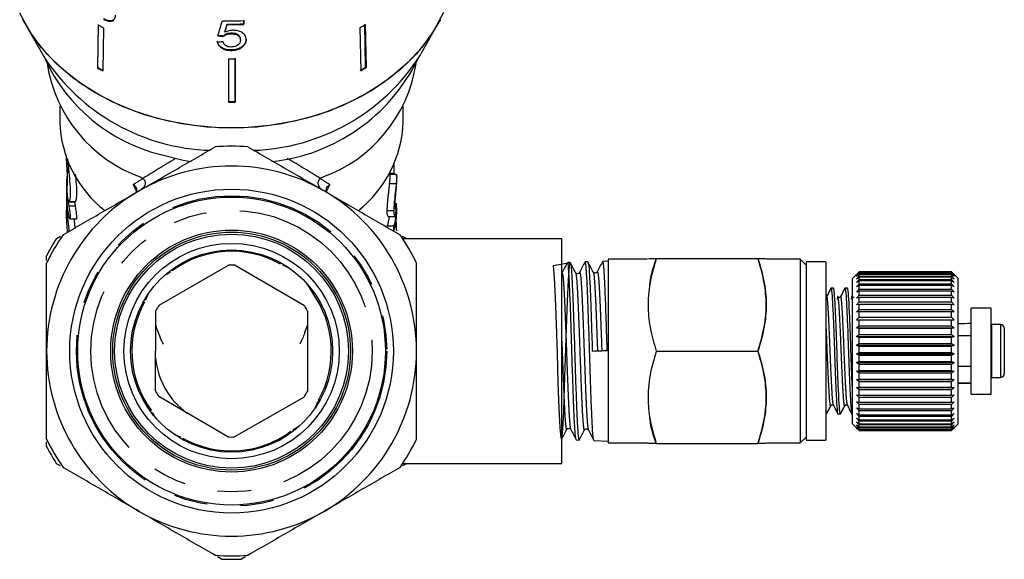
# Model space of a CAD drawing. Extents: x 29 to 411, y 82 to 251.
# Drawn here: x 33 to 71, y 189 to 209 of the extents above; entities that cross this region are included whole.
import ezdxf

# ---------------------------------------------------------------- set-up
doc = ezdxf.new("R2010")
doc.units = 0
doc.linetypes.add('PHANTOM', pattern=[12.7, 6.35, -1.27, 1.27, -1.27, 1.27, -1.27])
doc.layers.get('0').update_dxf_attribs({"linetype": 'CONTINUOUS'})

msp = doc.modelspace()

# ---------------------------------------------------------------- linework, layer by layer
at = {"color": 7, "linetype": 'CONTINUOUS'}
for p, q in [((33.684, 208.914), (34.373, 207.696)), ((36.437, 208.899), (36.411, 207.265)), ((36.426, 207.281), (36.452, 208.915)), ((36.639, 208.787), (36.614, 207.153)), ((41.32, 208.906), (41.32, 208.925)), ((41.952, 209.078), (41.952, 208.934)), ((41.952, 208.915), (41.952, 209.059)), ((41.952, 208.915), (41.952, 208.934)), ((46.346, 208.796), (46.372, 207.162)), ((46.559, 207.29), (46.534, 208.924)), ((46.548, 208.908), (46.574, 207.274)), ((48.597, 207.696), (49.285, 208.914)), ((41.185, 208.463), (41.185, 208.482)), ((41.233, 208.617), (41.233, 208.636)), ((41.478, 208.56), (41.478, 208.579)), ((41.821, 208.323), (41.82, 208.342)), ((41.909, 208.072), (41.909, 208.091)), ((41.37, 207.614), (41.37, 205.974)), ((41.475, 207.927), (41.475, 207.947)), ((41.62, 205.993), (41.62, 207.634)), ((41.62, 207.614), (41.62, 205.974)), ((36.411, 207.265), (36.426, 207.281)), ((46.574, 207.274), (46.559, 207.29)), ((34.985, 205.814), (34.985, 205.233)), ((41.62, 205.974), (41.62, 205.993)), ((47.985, 205.233), (47.985, 205.814)), ((47.485, 203.135), (47.485, 203.318)), ((47.641, 203.277), (47.485, 203.277)), ((47.706, 203.235), (47.485, 203.235)), ((47.735, 202.887), (47.735, 203.134)), ((35.235, 202.816), (35.235, 202.43)), ((47.718, 202.885), (47.468, 202.885)), ((35.235, 202.27), (35.235, 201.884)), ((35.334, 202.21), (35.328, 202.211)), ((35.328, 202.207), (35.578, 202.207)), ((47.722, 202.126), (47.677, 202.126)), ((47.628, 201.863), (47.378, 201.863)), ((47.41, 201.646), (47.659, 201.646)), ((47.735, 201.768), (47.735, 201.938)), ((35.363, 201.554), (35.612, 201.554)), ((47.63, 201.278), (47.38, 201.278)), ((34.86, 200.814), (35.012, 200.901)), ((47.957, 200.901), (48.109, 200.814)), ((53.985, 200.806), (47.965, 200.806)), ((53.985, 192.306), (53.985, 200.806)), ((34.485, 199.988), (34.485, 200.163)), ((38.741, 198.297), (41.371, 199.804)), ((41.621, 199.803), (44.241, 198.278)), ((54.302, 199.911), (54.199, 199.907)), ((54.97, 199.932), (54.869, 199.929)), ((55.735, 199.957), (55.537, 199.95)), ((57.235, 200.031), (55.735, 200.031)), ((55.735, 200.031), (55.735, 193.081)), ((57.562, 200.056), (61.408, 200.056)), ((61.735, 200.031), (61.72, 200.056)), ((63.01, 200.031), (61.735, 200.031)), ((63.235, 199.806), (63.01, 200.031)), ((63.01, 200.031), (63.01, 193.081)), ((63.985, 199.931), (63.235, 199.931)), ((63.235, 199.931), (63.235, 193.181)), ((63.985, 199.931), (63.985, 193.181)), ((65.172, 199.493), (64.985, 199.306)), ((65.135, 199.456), (65.235, 199.555)), ((65.235, 199.555), (65.135, 199.456)), ((65.135, 199.434), (65.235, 199.54)), ((65.235, 199.526), (65.135, 199.434)), ((65.135, 199.375), (65.235, 199.485)), ((65.235, 199.459), (65.135, 199.375)), ((65.235, 199.54), (65.235, 199.555)), ((68.735, 199.555), (65.235, 199.555)), ((65.235, 199.555), (68.735, 199.555)), ((65.235, 199.54), (68.735, 199.54)), ((65.235, 199.485), (65.235, 199.526)), ((68.735, 199.526), (65.235, 199.526)), ((65.235, 199.485), (68.735, 199.485)), ((65.235, 199.393), (65.235, 199.459)), ((68.735, 199.459), (65.235, 199.459)), ((68.735, 199.54), (68.735, 199.555)), ((68.835, 199.456), (68.735, 199.555)), ((68.735, 199.555), (68.835, 199.456)), ((68.735, 199.54), (68.835, 199.434)), ((68.735, 199.485), (68.735, 199.526)), ((68.835, 199.434), (68.735, 199.526)), ((68.735, 199.485), (68.835, 199.375)), ((68.735, 199.393), (68.735, 199.459)), ((68.835, 199.375), (68.735, 199.459)), ((68.985, 199.306), (68.797, 199.493)), ((64.985, 193.806), (64.985, 199.306)), ((65.135, 199.28), (65.235, 199.393)), ((65.235, 199.353), (65.135, 199.28)), ((65.135, 199.149), (65.235, 199.263)), ((65.235, 199.212), (65.135, 199.149)), ((65.135, 198.984), (65.235, 199.098)), ((65.235, 199.035), (65.135, 198.984)), ((65.235, 199.393), (68.735, 199.393)), ((65.235, 199.263), (65.235, 199.353)), ((68.735, 199.353), (65.235, 199.353)), ((65.235, 199.263), (68.735, 199.263)), ((65.235, 199.098), (65.235, 199.212)), ((68.735, 199.212), (65.235, 199.212)), ((65.235, 199.098), (68.735, 199.098)), ((65.235, 198.9), (65.235, 199.035)), ((68.735, 199.035), (65.235, 199.035)), ((68.735, 199.393), (68.835, 199.28)), ((68.735, 199.263), (68.735, 199.353)), ((68.835, 199.28), (68.735, 199.353)), ((68.735, 199.263), (68.835, 199.149)), ((68.735, 199.098), (68.735, 199.212)), ((68.835, 199.149), (68.735, 199.212)), ((68.735, 199.098), (68.835, 198.984)), ((68.735, 198.9), (68.735, 199.035)), ((68.835, 198.984), (68.735, 199.035)), ((68.985, 193.806), (68.985, 199.306)), ((64.27, 198.931), (64.173, 198.931)), ((64.799, 198.931), (64.702, 198.931)), ((65.135, 198.787), (65.235, 198.9)), ((65.235, 198.827), (65.135, 198.787)), ((65.135, 198.561), (65.235, 198.672)), ((65.235, 198.9), (68.735, 198.9)), ((65.235, 198.672), (65.235, 198.827)), ((68.735, 198.827), (65.235, 198.827)), ((65.235, 198.672), (68.735, 198.672)), ((68.735, 198.9), (68.835, 198.787)), ((68.735, 198.672), (68.735, 198.827)), ((68.835, 198.787), (68.735, 198.827)), ((68.735, 198.672), (68.835, 198.561)), ((64.005, 198.615), (63.987, 198.603)), ((64.007, 198.598), (64.004, 198.583)), ((64.536, 198.598), (64.533, 198.583)), ((65.235, 198.589), (65.135, 198.561)), ((65.135, 198.31), (65.235, 198.415)), ((65.235, 198.324), (65.135, 198.31)), ((65.235, 198.415), (65.235, 198.589)), ((68.735, 198.589), (65.235, 198.589)), ((65.235, 198.415), (68.735, 198.415)), ((65.235, 198.135), (65.235, 198.324)), ((68.735, 198.324), (65.235, 198.324)), ((68.735, 198.415), (68.735, 198.589)), ((68.835, 198.561), (68.735, 198.589)), ((68.735, 198.415), (68.835, 198.31)), ((68.735, 198.135), (68.735, 198.324)), ((68.835, 198.31), (68.735, 198.324)), ((38.604, 195.05), (38.615, 198.081)), ((44.365, 198.061), (44.354, 195.03)), ((65.135, 198.035), (65.235, 198.135)), ((65.235, 198.036), (65.135, 198.035)), ((65.235, 198.135), (68.735, 198.135)), ((65.235, 197.834), (65.235, 198.036)), ((68.735, 198.036), (65.235, 198.036)), ((68.735, 198.135), (68.835, 198.035)), ((68.735, 197.834), (68.735, 198.036)), ((68.835, 198.035), (68.735, 198.036)), ((70.235, 198.181), (69.485, 198.181)), ((69.485, 194.931), (69.485, 198.181)), ((70.235, 194.931), (70.235, 198.181)), ((65.135, 197.741), (65.235, 197.834)), ((65.235, 197.729), (65.135, 197.741)), ((65.135, 197.741), (68.835, 197.741)), ((65.235, 197.834), (68.735, 197.834)), ((65.235, 197.516), (65.235, 197.729)), ((68.735, 197.729), (65.235, 197.729)), ((68.735, 197.834), (68.835, 197.741)), ((68.835, 197.741), (68.735, 197.729)), ((68.735, 197.516), (68.735, 197.729)), ((70.244, 197.556), (70.235, 197.555)), ((70.585, 197.556), (70.244, 197.556)), ((65.135, 197.431), (65.235, 197.516)), ((65.235, 197.407), (65.135, 197.431)), ((65.135, 197.431), (68.835, 197.431)), ((65.135, 197.111), (65.235, 197.186)), ((65.235, 197.516), (68.735, 197.516)), ((65.235, 197.186), (65.235, 197.407)), ((68.735, 197.407), (65.235, 197.407)), ((65.235, 197.186), (68.735, 197.186)), ((68.735, 197.516), (68.835, 197.431)), ((68.835, 197.431), (68.735, 197.407)), ((68.735, 197.186), (68.735, 197.407)), ((68.735, 197.186), (68.835, 197.111)), ((70.735, 197.406), (70.735, 195.706)), ((65.235, 197.073), (65.135, 197.111)), ((65.135, 197.111), (68.835, 197.111)), ((65.135, 196.782), (65.235, 196.847)), ((65.235, 196.847), (65.235, 197.073)), ((68.735, 197.073), (65.235, 197.073)), ((65.235, 196.847), (68.735, 196.847)), ((68.835, 197.111), (68.735, 197.073)), ((68.735, 196.847), (68.735, 197.073)), ((68.735, 196.847), (68.835, 196.782)), ((69.485, 197.131), (68.985, 197.131)), ((57.562, 196.556), (61.408, 196.556)), ((65.235, 196.733), (65.135, 196.782)), ((65.135, 196.782), (68.835, 196.782)), ((65.135, 196.451), (65.235, 196.505)), ((65.235, 196.39), (65.135, 196.451)), ((65.135, 196.451), (68.835, 196.451)), ((65.235, 196.505), (65.235, 196.733)), ((68.735, 196.733), (65.235, 196.733)), ((65.235, 196.505), (68.735, 196.505)), ((68.835, 196.782), (68.735, 196.733)), ((68.735, 196.505), (68.735, 196.733)), ((68.735, 196.505), (68.835, 196.451)), ((68.835, 196.451), (68.735, 196.39)), ((65.135, 196.122), (65.235, 196.164)), ((65.235, 196.05), (65.135, 196.122)), ((65.135, 196.122), (68.835, 196.122)), ((65.235, 196.164), (65.235, 196.39)), ((68.735, 196.39), (65.235, 196.39)), ((65.235, 196.164), (68.735, 196.164)), ((65.235, 195.827), (65.235, 196.05)), ((68.735, 196.05), (65.235, 196.05)), ((68.735, 196.164), (68.735, 196.39)), ((68.735, 196.164), (68.835, 196.122)), ((68.835, 196.122), (68.735, 196.05)), ((68.735, 195.827), (68.735, 196.05)), ((65.135, 195.798), (65.235, 195.827)), ((65.235, 195.716), (65.135, 195.798)), ((65.135, 195.798), (68.835, 195.798)), ((65.235, 195.827), (68.735, 195.827)), ((65.235, 195.5), (65.235, 195.716)), ((68.735, 195.716), (65.235, 195.716)), ((68.735, 195.827), (68.835, 195.798)), ((68.835, 195.798), (68.735, 195.716)), ((68.735, 195.5), (68.735, 195.716)), ((68.985, 195.981), (69.485, 195.981)), ((65.135, 195.484), (65.235, 195.5)), ((65.235, 195.393), (65.135, 195.484)), ((65.135, 195.484), (68.835, 195.484)), ((65.235, 195.5), (68.735, 195.5)), ((65.235, 195.187), (65.235, 195.393)), ((68.735, 195.393), (65.235, 195.393)), ((68.735, 195.5), (68.835, 195.484)), ((68.835, 195.484), (68.735, 195.393)), ((68.735, 195.187), (68.735, 195.393)), ((70.235, 195.556), (70.244, 195.556)), ((70.244, 195.556), (70.585, 195.556)), ((65.135, 195.183), (65.235, 195.187)), ((65.235, 195.086), (65.135, 195.183)), ((65.135, 195.183), (68.835, 195.183)), ((65.235, 195.187), (68.735, 195.187)), ((65.235, 194.892), (65.235, 195.086)), ((68.735, 195.086), (65.235, 195.086)), ((68.735, 195.187), (68.835, 195.183)), ((68.835, 195.183), (68.735, 195.086)), ((68.735, 194.892), (68.735, 195.086)), ((69.485, 194.931), (70.235, 194.931)), ((41.348, 193.308), (38.729, 194.833)), ((44.229, 194.814), (41.598, 193.308)), ((65.135, 194.901), (65.235, 194.892)), ((65.235, 194.797), (65.135, 194.901)), ((65.135, 194.64), (65.235, 194.618)), ((65.235, 194.532), (65.135, 194.64)), ((65.235, 194.892), (68.735, 194.892)), ((65.235, 194.618), (65.235, 194.797)), ((68.735, 194.797), (65.235, 194.797)), ((65.235, 194.618), (68.735, 194.618)), ((68.835, 194.901), (68.735, 194.797)), ((68.735, 194.892), (68.835, 194.901)), ((68.735, 194.618), (68.735, 194.797)), ((68.835, 194.64), (68.735, 194.532)), ((68.735, 194.618), (68.835, 194.64)), ((63.985, 194.181), (64.005, 194.181)), ((64.437, 194.181), (64.534, 194.181)), ((64.967, 194.181), (64.985, 194.181)), ((65.135, 194.405), (65.235, 194.369)), ((65.235, 194.292), (65.135, 194.405)), ((65.135, 194.197), (65.235, 194.149)), ((65.235, 194.083), (65.135, 194.197)), ((65.235, 194.369), (65.235, 194.532)), ((68.735, 194.532), (65.235, 194.532)), ((65.235, 194.369), (68.735, 194.369)), ((65.235, 194.149), (65.235, 194.292)), ((68.735, 194.292), (65.235, 194.292)), ((68.735, 194.369), (68.735, 194.532)), ((68.835, 194.405), (68.735, 194.292)), ((68.735, 194.369), (68.835, 194.405)), ((68.735, 194.149), (68.735, 194.292)), ((68.835, 194.197), (68.735, 194.083)), ((68.735, 194.149), (68.835, 194.197)), ((64.985, 193.806), (65.235, 193.556)), ((65.135, 194.02), (65.235, 193.961)), ((65.235, 193.905), (65.135, 194.02)), ((65.135, 193.876), (65.235, 193.806)), ((65.235, 193.762), (65.135, 193.876)), ((65.235, 194.149), (68.735, 194.149)), ((65.235, 193.961), (65.235, 194.083)), ((68.735, 194.083), (65.235, 194.083)), ((65.235, 193.961), (68.735, 193.961)), ((65.235, 193.806), (65.235, 193.905)), ((68.735, 193.905), (65.235, 193.905)), ((65.235, 193.806), (68.735, 193.806)), ((68.735, 193.961), (68.735, 194.083)), ((68.835, 194.02), (68.735, 193.905)), ((68.735, 193.961), (68.835, 194.02)), ((68.735, 193.806), (68.735, 193.905)), ((68.835, 193.876), (68.735, 193.762)), ((68.735, 193.806), (68.835, 193.876)), ((68.735, 193.556), (68.985, 193.806)), ((54.172, 193.618), (54.174, 193.618)), ((65.135, 193.767), (65.235, 193.687)), ((65.235, 193.656), (65.135, 193.767)), ((65.135, 193.695), (65.235, 193.606)), ((65.235, 193.587), (65.135, 193.695)), ((65.135, 193.659), (65.235, 193.563)), ((65.235, 193.557), (65.135, 193.659)), ((65.235, 193.687), (65.235, 193.762)), ((68.735, 193.762), (65.235, 193.762)), ((65.235, 193.687), (68.735, 193.687)), ((65.235, 193.606), (65.235, 193.656)), ((68.735, 193.656), (65.235, 193.656)), ((65.235, 193.606), (68.735, 193.606)), ((65.235, 193.563), (65.235, 193.587)), ((68.735, 193.587), (65.235, 193.587)), ((65.235, 193.563), (68.735, 193.563)), ((65.235, 193.556), (65.235, 193.557)), ((68.735, 193.557), (65.235, 193.557)), ((65.235, 193.556), (68.735, 193.556)), ((68.835, 193.767), (68.735, 193.656)), ((68.735, 193.687), (68.835, 193.767)), ((68.735, 193.687), (68.735, 193.762)), ((68.835, 193.695), (68.735, 193.587)), ((68.735, 193.606), (68.835, 193.695)), ((68.835, 193.659), (68.735, 193.557)), ((68.735, 193.563), (68.835, 193.659)), ((68.735, 193.606), (68.735, 193.656)), ((68.735, 193.563), (68.735, 193.587)), ((68.735, 193.556), (68.735, 193.557)), ((34.485, 192.948), (34.485, 193.123)), ((54.533, 193.193), (54.636, 193.19)), ((55.202, 193.172), (55.735, 193.155)), ((55.735, 193.081), (57.235, 193.081)), ((57.235, 193.081), (57.249, 193.056)), ((61.72, 193.056), (61.735, 193.081)), ((61.735, 193.081), (63.01, 193.081)), ((63.01, 193.081), (63.235, 193.306)), ((63.235, 193.181), (63.985, 193.181)), ((57.562, 193.056), (61.408, 193.056)), ((35.012, 192.21), (34.86, 192.297)), ((48.109, 192.297), (47.957, 192.21)), ((47.965, 192.306), (53.985, 192.306)), ((41.109, 188.69), (40.957, 188.777)), ((42.012, 188.777), (41.86, 188.69))]:
    msp.add_line(p, q, dxfattribs=at)
at = {"color": 8, "linetype": 'PHANTOM'}
for p, q in [((37.89, 202.607), (37.762, 202.852)), ((45.207, 202.852), (45.079, 202.607)), ((35.235, 202.27), (35.238, 202.27)), ((35.319, 202.047), (35.569, 202.047)), ((35.334, 202.21), (35.584, 202.21)), ((64.986, 198.496), (64.964, 198.6)), ((70.244, 197.556), (70.244, 195.556)), ((70.585, 197.556), (70.585, 195.556))]:
    msp.add_line(p, q, dxfattribs=at)
at = {"color": 7, "linetype": 'CONTINUOUS', "flags": 128}
for points in [[(49.511, 209.357), (49.147, 208.682), (48.687, 208.043), (48.137, 207.447), (47.502, 206.902), (46.792, 206.414), (46.015, 205.991), (45.182, 205.637), (44.302, 205.357), (43.386, 205.154), (42.446, 205.031), (41.495, 204.989), (40.543, 205.029), (39.603, 205.151), (38.687, 205.352), (37.806, 205.631), (36.971, 205.983), (36.193, 206.405), (35.481, 206.891), (34.845, 207.435), (34.293, 208.03), (33.831, 208.668), (33.465, 209.343)], [(49.388, 209.104), (48.982, 208.433), (48.479, 207.801), (47.886, 207.217), (47.21, 206.688), (46.461, 206.221), (45.647, 205.823), (44.779, 205.498), (43.869, 205.25), (42.927, 205.084), (41.968, 205), (41.002, 205), (40.042, 205.084), (39.101, 205.25), (38.191, 205.498), (37.323, 205.823), (36.509, 206.221), (35.759, 206.688), (35.083, 207.217), (34.49, 207.801), (33.987, 208.433), (33.581, 209.104)], [(38.805, 203.987), (39.653, 203.778), (39.951, 203.725)], [(43.409, 199.813), (43.577, 199.743), (43.667, 199.697)], [(54.303, 199.891), (53.661, 199.787), (53.697, 199.334), (53.733, 198.566), (53.768, 197.572), (53.806, 196.462), (53.84, 195.362), (53.877, 194.396), (53.913, 193.672), (53.947, 193.274), (53.985, 193.245), (54.019, 193.59), (54.056, 194.27), (54.092, 195.208), (54.127, 196.298), (54.165, 197.419), (54.199, 198.442), (54.236, 199.254), (54.272, 199.762), (54.307, 199.908), (54.307, 199.908)], [(38.925, 199.397), (39.01, 199.455), (39.168, 199.546)], [(44.327, 199.116), (44.385, 199.03), (44.475, 198.872)], [(38.228, 198.48), (38.298, 198.648), (38.343, 198.738)], [(68.985, 195.343), (69.321, 195.345), (69.485, 195.347)], [(44.742, 194.631), (44.672, 194.464), (44.626, 194.374)], [(38.643, 193.995), (38.585, 194.081), (38.494, 194.239)], [(44.045, 193.714), (43.959, 193.656), (43.801, 193.565)], [(39.561, 193.298), (39.393, 193.368), (39.303, 193.414)]]:
    msp.add_lwpolyline(points, dxfattribs=at)
at = {"color": 7, "linetype": 'CONTINUOUS'}
for radius in [6.125, 5.825, 4.575, 4.5, 4.425, 4.075, 3.825]:
    msp.add_circle((41.485, 196.556), radius, dxfattribs=at)
at = {"color": 8, "linetype": 'PHANTOM'}
for radius in [5.875, 5.325]:
    msp.add_circle((41.485, 196.556), radius, dxfattribs=at)
at = {"color": 7, "linetype": 'CONTINUOUS'}
for centre, radius, start, end in [((40.781, 216.485), 8.742, 240.2022, 241.7198), ((41.485, 220), 10.952, 268.2034, 272.4448), ((41.485, 219.847), 10.923, 269.1378, 272.451), ((41.485, 219.861), 10.957, 269.1406, 272.4438), ((42.196, 216.472), 8.727, 298.399, 299.9183), ((40.927, 211.97), 7.824, 213.1089, 268.2345), ((41.485, 218.629), 11.015, 269.401, 270.7014), ((42.046, 211.967), 7.821, 271.8848, 326.8965), ((40.365, 210.331), 6.533, 204.8928, 256.1892), ((39.889, 208.263), 5.451, 188.7501, 250.3162), ((40.778, 214.892), 8.789, 240.2064, 241.7158), ((40.778, 214.881), 8.758, 240.2037, 241.7184), ((42.257, 210.679), 6.996, 276.205, 333.7178), ((43.081, 208.263), 5.451, 289.6838, 351.2499), ((42.196, 214.873), 8.749, 298.4009, 299.9165), ((42.198, 214.88), 8.775, 298.4029, 299.914), ((41.485, 217.013), 11.02, 269.4013, 270.7011), ((41.485, 217.034), 11.061, 269.4037, 270.6988), ((39.365, 205.342), 4.382, 181.4166, 232.42), ((43.497, 205.396), 4.491, 308.2138, 357.9221), ((41.485, 196.556), 7.75, 85.4146, 94.5854), ((41.485, 196.556), 7, 60, 120), ((41.485, 196.556), 7, 120, 180), ((41.485, 196.556), 7, 0, 60), ((41.485, 196.556), 7.75, 145.4146, 154.5854), ((41.485, 196.556), 7.75, 25.4146, 34.5854), ((41.485, 196.556), 7.875, 147.266, 152.734), ((41.485, 196.556), 3.775, 60.6748, 126.5305), ((41.485, 196.556), 3.25, 87.5939, 92.0024), ((41.485, 196.556), 3.775, 330.6475, 36.5583), ((41.485, 196.556), 3.775, 150.67, 216.5297), ((41.485, 196.556), 3.25, 147.5939, 152.0024), ((41.485, 196.556), 3.25, 27.5939, 32.0024), ((69.045, 205.382), 7.781, 269.5531, 273.2367), ((70.585, 197.406), 0.15, 360, 90), ((41.485, 196.556), 7, 180, 240), ((41.485, 196.556), 7, 300, 0), ((70.585, 195.706), 0.15, 270, 0), ((69.045, 203.131), 7.781, 269.5531, 273.2368), ((41.485, 196.556), 3.25, 207.5939, 212.0024), ((41.485, 196.556), 3.25, 327.5939, 332.0024), ((41.485, 196.556), 3.775, 240.676, 306.537), ((41.485, 196.556), 7.75, 205.4146, 214.5854), ((41.485, 196.556), 3.25, 267.5939, 272.0024), ((41.485, 196.556), 7.75, 325.4146, 334.5854), ((41.485, 196.556), 7.875, 207.266, 212.734), ((41.485, 196.556), 7, 240, 300), ((41.485, 196.556), 7.75, 265.4146, 274.5854), ((41.485, 196.556), 7.875, 267.266, 272.734)]:
    msp.add_arc(centre, radius, start, end, dxfattribs=at)
at = {"color": 8, "linetype": 'PHANTOM'}
msp.add_arc((41.485, 196.556), 2.888, 185.2434, 234.3529, dxfattribs=at)
at = {"color": 7, "linetype": 'CONTINUOUS'}
for centre, major_axis, ratio, start_param, end_param in [((40.749, 214.248), (8.231, 27.834), 0.064616, 4.522994, 4.543807), ((40.736, 213.457), (8.233, 28.299), 0.062613, 4.559459, 4.569803), ((40.734, 213.45), (8.258, 28.384), 0.062613, 4.559552, 4.569865), ((41.499, 214.879), (8.327, -1.277), 0.758489, 4.764566, 4.790734), ((41.499, 214.879), (8.352, -1.281), 0.758489, 4.764754, 4.790843), ((41.47, 214.723), (8.356, 1.283), 0.758634, 4.533925, 4.56), ((41.235, 202.816), (6, 0), 0.766029, 2.963137, 3.309772), ((41.735, 280.357), (0, 437.586), 0.013712, 4.535318, 4.536154), ((41.235, 202.43), (6, 0), 0.766029, 3.141593, 3.309775), ((41.235, 202.27), (6, 0), 0.766029, 3.12411, 3.141593), ((41.485, 202.816), (6, 0), 0.766029, 3.274595, 3.309772), ((41.735, 201.938), (6, 0), 0.590783, 6.095729, 6.343596), ((41.735, 205.134), (0, 46.886), 0.127971, 4.643316, 4.648203), ((41.485, 201.938), (6, 0), 0.590783, 6.095729, 6.200634), ((41.735, 201.768), (6, 0), 0.590783, 6.096121, 6.283185), ((41.735, 119.729), (0, 437.586), 0.013712, 4.899454, 4.899846), ((41.735, 201.105), (6, 0), 0.771651, 0, 0.081256), ((299.39, 205.906), (292.123, 11.2), 0.000026, 2.557467, 2.560971)]:
    msp.add_ellipse(centre, major_axis=major_axis, ratio=ratio, start_param=start_param, end_param=end_param, dxfattribs=at)
at = {"color": 8, "linetype": 'PHANTOM'}
for major_axis, ratio, start_param, end_param in [((6.999, 4.188), 0.02015, 1.866873, 2.059161), ((6.999, -4.188), 0.02015, 1.082432, 1.274719), ((6.499, 3.899), 0.021669, 2.100394, 2.167568), ((6.499, -3.899), 0.021669, 0.974025, 1.040324)]:
    msp.add_ellipse((41.485, 204.927), major_axis=major_axis, ratio=ratio, start_param=start_param, end_param=end_param, dxfattribs=at)
at = {"color": 7, "linetype": 'CONTINUOUS'}
for points, knots in [([(36.636, 209.104), (36.688, 209.08), (36.792, 209.032), (36.928, 209.027), (37.03, 209.076), (37.085, 209.157), (37.092, 209.23), (37.094, 209.258)], [0, 0, 0, 0, 0.211101, 0.423724, 0.610126, 0.850056, 1, 1, 1, 1]), ([(37.044, 209.114), (37.028, 209.096), (36.991, 209.057), (36.892, 209.042), (36.773, 209.06), (36.69, 209.1), (36.651, 209.119)], [0, 0, 0, 0, 0.216757, 0.486994, 0.756683, 1, 1, 1, 1]), ([(41.478, 208.579), (41.428, 208.577), (41.341, 208.572), (41.242, 208.53), (41.202, 208.497), (41.185, 208.482)], [0, 0, 0, 0, 0.426092, 0.751773, 1, 1, 1, 1]), ([(41.185, 208.463), (41.217, 208.488), (41.271, 208.529), (41.381, 208.557), (41.446, 208.559), (41.478, 208.56)], [0, 0, 0, 0, 0.430004, 0.728642, 1, 1, 1, 1]), ([(41.538, 208.689), (41.51, 208.688), (41.431, 208.685), (41.326, 208.659), (41.259, 208.629), (41.233, 208.617)], [0, 0, 0, 0, 0.251833, 0.716617, 1, 1, 1, 1]), ([(41.82, 208.342), (41.817, 208.379), (41.811, 208.438), (41.751, 208.509), (41.677, 208.552), (41.581, 208.576), (41.514, 208.578), (41.478, 208.579)], [0, 0, 0, 0, 0.293416, 0.470193, 0.648223, 0.80761, 1, 1, 1, 1]), ([(41.478, 208.56), (41.533, 208.557), (41.621, 208.553), (41.721, 208.511), (41.779, 208.462), (41.815, 208.397), (41.818, 208.349), (41.821, 208.323)], [0, 0, 0, 0, 0.288564, 0.451638, 0.614594, 0.790638, 1, 1, 1, 1]), ([(42.04, 208.34), (42.032, 208.396), (42.019, 208.491), (41.902, 208.599), (41.763, 208.666), (41.631, 208.688), (41.557, 208.689), (41.538, 208.689)], [0, 0, 0, 0, 0.305907, 0.518055, 0.730219, 0.933168, 1, 1, 1, 1]), ([(42.04, 208.359), (42.038, 208.336), (42.035, 208.289), (42.005, 208.195), (41.947, 208.132), (41.909, 208.091)], [0, 0, 0, 0, 0.251354, 0.503142, 1, 1, 1, 1]), ([(41.909, 208.072), (41.929, 208.092), (41.989, 208.15), (42.033, 208.244), (42.038, 208.315), (42.04, 208.34)], [0, 0, 0, 0, 0.2515853, 0.7279151, 1, 1, 1, 1]), ([(41.475, 207.947), (41.393, 207.952), (41.257, 207.961), (41.097, 208.038), (40.998, 208.128), (40.956, 208.212), (40.947, 208.262), (40.944, 208.276)], [0, 0, 0, 0, 0.30599, 0.509153, 0.71205, 0.919504, 1, 1, 1, 1]), ([(40.944, 208.257), (40.956, 208.212), (40.977, 208.131), (41.082, 208.029), (41.216, 207.96), (41.355, 207.931), (41.442, 207.928), (41.475, 207.927)], [0, 0, 0, 0, 0.254408, 0.46291, 0.671624, 0.875716, 1, 1, 1, 1]), ([(41.477, 208.057), (41.437, 208.059), (41.368, 208.063), (41.281, 208.096), (41.214, 208.148), (41.179, 208.207), (41.167, 208.249), (41.163, 208.263)], [0, 0, 0, 0, 0.243779, 0.423185, 0.602424, 0.865279, 1, 1, 1, 1]), ([(41.909, 208.091), (41.866, 208.059), (41.78, 207.994), (41.618, 207.952), (41.515, 207.948), (41.475, 207.947)], [0, 0, 0, 0, 0.377937, 0.758935, 1, 1, 1, 1]), ([(41.475, 207.927), (41.542, 207.931), (41.666, 207.938), (41.815, 207.998), (41.88, 208.049), (41.909, 208.072)], [0, 0, 0, 0, 0.400671, 0.739618, 1, 1, 1, 1]), ([(41.821, 208.323), (41.816, 208.284), (41.81, 208.219), (41.744, 208.137), (41.661, 208.084), (41.564, 208.06), (41.503, 208.058), (41.477, 208.057)], [0, 0, 0, 0, 0.29751, 0.49283, 0.689245, 0.866006, 1, 1, 1, 1]), ([(37.985, 202.618), (38.467, 202.896), (38.955, 203.178), (39.917, 203.733), (40.393, 204.008), (40.865, 204.281)], [0, 0, 0, 0, 0.5, 0.5, 1, 1, 1, 1]), ([(42.104, 204.281), (42.579, 204.007), (43.056, 203.731), (44.016, 203.177), (44.499, 202.898), (44.985, 202.618)], [0, 0, 0, 0, 0.5, 0.5, 1, 1, 1, 1]), ([(35.262, 202.803), (35.267, 202.828), (35.276, 202.878), (35.277, 203.07), (35.267, 203.326), (35.251, 203.621), (35.238, 203.847), (35.237, 203.951), (35.237, 203.964)], [0, 0, 0, 0, 0.194416, 0.388867, 0.58262, 0.776969, 0.972428, 1, 1, 1, 1]), ([(35.273, 203.818), (35.285, 203.694), (35.313, 203.401), (35.361, 202.957), (35.384, 202.558), (35.371, 202.302), (35.345, 202.237), (35.334, 202.21)], [0, 0, 0, 0, 0.165178, 0.39023, 0.614953, 0.834813, 1, 1, 1, 1]), ([(35.584, 202.21), (35.598, 202.251), (35.627, 202.332), (35.632, 202.65), (35.609, 202.97), (35.586, 203.188), (35.58, 203.246)], [0, 0, 0, 0, 0.298826, 0.597832, 0.893237, 1, 1, 1, 1]), ([(47.468, 202.885), (47.474, 202.955), (47.484, 203.069), (47.484, 203.117), (47.484, 203.135)], [0, 0, 0, 0, 0.6131961, 1, 1, 1, 1]), ([(47.641, 203.277), (47.649, 203.264), (47.664, 203.239), (47.68, 203.237), (47.692, 203.235), (47.697, 203.235), (47.699, 203.235)], [0, 0, 0, 0, 0.290808, 0.581572, 0.872092, 1, 1, 1, 1]), ([(47.706, 203.235), (47.713, 203.234), (47.718, 203.231), (47.725, 203.221), (47.727, 203.217), (47.731, 203.206), (47.732, 203.198), (47.735, 203.165), (47.736, 203.135), (47.732, 203.059), (47.73, 203.03), (47.727, 202.981), (47.725, 202.963), (47.722, 202.926), (47.72, 202.905), (47.718, 202.885)], [0, 0, 0, 0, 0.25, 0.25, 0.375, 0.375, 0.5, 0.5, 0.75, 0.75, 0.875, 0.875, 0.9375, 0.9375, 1, 1, 1, 1]), ([(35.322, 202.212), (35.312, 202.225), (35.302, 202.262), (35.282, 202.371), (35.274, 202.44), (35.263, 202.581), (35.259, 202.65), (35.257, 202.757), (35.259, 202.793), (35.262, 202.803)], [0, 0, 0, 0, 0.25, 0.25, 0.5, 0.5, 0.75, 0.75, 1, 1, 1, 1]), ([(37.815, 202.52), (37.848, 202.539), (37.873, 202.565), (37.9, 202.625), (37.903, 202.659), (37.881, 202.755), (37.829, 202.813), (37.762, 202.852)], [0, 0, 0, 0, 0.25, 0.25, 0.5, 0.5, 1, 1, 1, 1]), ([(38.126, 203.087), (38.16, 203.061), (38.185, 203.026), (38.214, 202.947), (38.218, 202.904), (38.196, 202.78), (38.141, 202.708), (38.069, 202.666)], [0, 0, 0, 0, 0.25, 0.25, 0.5, 0.5, 1, 1, 1, 1]), ([(44.843, 203.087), (44.81, 203.061), (44.784, 203.026), (44.755, 202.947), (44.752, 202.903), (44.774, 202.78), (44.829, 202.708), (44.9, 202.666)], [0, 0, 0, 0, 0.25, 0.25, 0.5, 0.5, 1, 1, 1, 1]), ([(45.154, 202.52), (45.121, 202.539), (45.096, 202.565), (45.069, 202.625), (45.067, 202.659), (45.089, 202.755), (45.14, 202.813), (45.207, 202.852)], [0, 0, 0, 0, 0.25, 0.25, 0.5, 0.5, 1, 1, 1, 1]), ([(47.378, 201.863), (47.378, 201.895), (47.378, 201.927), (47.381, 201.998), (47.382, 202.035), (47.387, 202.115), (47.391, 202.159), (47.399, 202.248), (47.403, 202.294), (47.414, 202.391), (47.419, 202.439), (47.43, 202.535), (47.435, 202.584), (47.446, 202.677), (47.451, 202.722), (47.458, 202.786), (47.46, 202.807), (47.465, 202.847), (47.467, 202.866), (47.468, 202.885)], [0, 0, 0, 0, 0.125, 0.125, 0.25, 0.25, 0.375, 0.375, 0.5, 0.5, 0.625, 0.625, 0.75, 0.75, 0.875, 0.875, 0.9375, 0.9375, 1, 1, 1, 1]), ([(47.718, 202.885), (47.717, 202.866), (47.715, 202.847), (47.711, 202.807), (47.708, 202.787), (47.701, 202.723), (47.696, 202.678), (47.686, 202.585), (47.68, 202.537), (47.669, 202.441), (47.664, 202.392), (47.649, 202.25), (47.64, 202.158), (47.633, 202.037), (47.631, 201.999), (47.628, 201.927), (47.628, 201.895), (47.628, 201.863)], [0, 0, 0, 0, 0.0625, 0.0625, 0.125, 0.125, 0.25, 0.25, 0.375, 0.375, 0.5, 0.5, 0.75, 0.75, 0.875, 0.875, 1, 1, 1, 1]), ([(47.719, 202.684), (47.723, 202.726), (47.732, 202.826), (47.736, 202.876), (47.734, 202.886), (47.734, 202.887)], [0, 0, 0, 0, 0.381356, 0.899574, 1, 1, 1, 1]), ([(35.104, 200.955), (35.579, 201.229), (36.056, 201.504), (37.016, 202.058), (37.499, 202.337), (37.985, 202.618)], [0, 0, 0, 0, 0.5, 0.5, 1, 1, 1, 1]), ([(44.985, 202.618), (45.467, 202.339), (45.955, 202.057), (46.917, 201.502), (47.393, 201.227), (47.865, 200.955)], [0, 0, 0, 0, 0.5, 0.5, 1, 1, 1, 1]), ([(47.676, 202.082), (47.676, 202.119), (47.677, 202.159), (47.68, 202.23), (47.682, 202.256), (47.685, 202.308), (47.687, 202.335), (47.694, 202.42), (47.699, 202.478), (47.707, 202.561), (47.71, 202.587), (47.714, 202.637), (47.717, 202.661), (47.719, 202.684)], [0, 0, 0, 0, 0.25, 0.25, 0.375, 0.375, 0.5, 0.5, 0.75, 0.75, 0.875, 0.875, 1, 1, 1, 1]), ([(35.235, 202.27), (35.238, 202.15), (35.244, 201.91), (35.287, 201.486), (35.317, 201.215), (35.331, 201.086)], [0, 0, 0, 0, 0.343124, 0.686061, 1, 1, 1, 1]), ([(35.319, 202.047), (35.333, 201.986), (35.348, 201.907), (35.371, 201.751), (35.378, 201.675), (35.378, 201.599), (35.376, 201.579), (35.37, 201.556), (35.365, 201.552), (35.348, 201.562), (35.333, 201.601), (35.319, 201.661)], [0, 0, 0, 0, 0.25, 0.25, 0.5, 0.5, 0.625, 0.625, 0.75, 0.75, 1, 1, 1, 1]), ([(35.612, 201.558), (35.615, 201.557), (35.622, 201.554), (35.628, 201.586), (35.629, 201.647), (35.622, 201.732), (35.61, 201.829), (35.593, 201.93), (35.579, 202.003), (35.571, 202.038), (35.569, 202.047)], [0, 0, 0, 0, 0.068708, 0.217768, 0.363601, 0.50774, 0.652855, 0.800862, 0.951759, 1, 1, 1, 1]), ([(35.578, 202.211), (35.58, 202.209), (35.582, 202.207), (35.583, 202.21), (35.584, 202.21)], [0, 0, 0, 0, 0.8318112, 1, 1, 1, 1]), ([(47.722, 202.126), (47.72, 202.103), (47.718, 202.081), (47.713, 202.04), (47.711, 202.022), (47.705, 201.992), (47.703, 201.979), (47.697, 201.961), (47.694, 201.957), (47.687, 201.951), (47.683, 201.963), (47.677, 202.008), (47.676, 202.043), (47.676, 202.082)], [0, 0, 0, 0, 0.125, 0.125, 0.25, 0.25, 0.375, 0.375, 0.5, 0.5, 0.75, 0.75, 1, 1, 1, 1]), ([(35.272, 201.051), (35.271, 201.08), (35.268, 201.173), (35.255, 201.369), (35.242, 201.607), (35.235, 201.78), (35.235, 201.863), (35.235, 201.884)], [0, 0, 0, 0, 0.1203811, 0.3831869, 0.6475873, 0.9120442, 1, 1, 1, 1]), ([(47.41, 201.654), (47.404, 201.654), (47.389, 201.657), (47.38, 201.747), (47.379, 201.833), (47.378, 201.863)], [0, 0, 0, 0, 0.273867, 0.738487, 1, 1, 1, 1]), ([(47.628, 201.863), (47.628, 201.832), (47.629, 201.802), (47.631, 201.749), (47.633, 201.726), (47.641, 201.666), (47.65, 201.644), (47.665, 201.647), (47.671, 201.653), (47.682, 201.678), (47.688, 201.696), (47.699, 201.742), (47.704, 201.768), (47.713, 201.829), (47.717, 201.863), (47.72, 201.898)], [0, 0, 0, 0, 0.125, 0.125, 0.25, 0.25, 0.5, 0.5, 0.625, 0.625, 0.75, 0.75, 0.875, 0.875, 1, 1, 1, 1]), ([(35.566, 201.221), (35.562, 201.257), (35.551, 201.365), (35.54, 201.478), (35.532, 201.554)], [0, 0, 0, 0, 0.325751, 1, 1, 1, 1]), ([(34.485, 196.556), (34.485, 196.835), (34.485, 197.114), (34.485, 197.674), (34.485, 197.955), (34.485, 198.793), (34.485, 199.341), (34.485, 199.882)], [0, 0, 0, 0, 0.25, 0.25, 0.5, 0.5, 1, 1, 1, 1]), ([(48.485, 196.556), (48.485, 196.835), (48.485, 197.114), (48.485, 197.674), (48.485, 197.955), (48.485, 198.793), (48.485, 199.341), (48.485, 199.882)], [0, 0, 0, 0, 0.25, 0.25, 0.5, 0.5, 1, 1, 1, 1]), ([(54.174, 199.864), (54.146, 199.812), (54.084, 199.693), (54.022, 199.573), (53.987, 199.507)], [0, 0, 0, 0, 0.439046, 1, 1, 1, 1]), ([(54.529, 193.238), (54.525, 193.232), (54.517, 193.216), (54.496, 193.412), (54.462, 193.843), (54.436, 194.556), (54.406, 195.386), (54.372, 196.316), (54.346, 197.269), (54.317, 198.151), (54.283, 198.944), (54.252, 199.6), (54.221, 199.919), (54.205, 199.875), (54.2, 199.863)], [0, 0, 0, 0, 0.030949, 0.085193, 0.19477, 0.304375, 0.358572, 0.468059, 0.577573, 0.631722, 0.741119, 0.850543, 0.959927, 1, 1, 1, 1]), ([(54.508, 199.525), (54.474, 199.589), (54.407, 199.716), (54.341, 199.844), (54.307, 199.908)], [0, 0, 0, 0, 0.499924, 1, 1, 1, 1]), ([(54.309, 199.89), (54.321, 199.842), (54.346, 199.741), (54.377, 199.136), (54.416, 198.256), (54.451, 197.175), (54.485, 196.025), (54.525, 194.936), (54.556, 194.02), (54.596, 193.422), (54.621, 193.153), (54.635, 193.21), (54.637, 193.219)], [0, 0, 0, 0, 0.1010666, 0.2106311, 0.3202371, 0.4299319, 0.5395654, 0.6493292, 0.7590725, 0.8688727, 0.9787523, 1, 1, 1, 1]), ([(54.865, 199.926), (54.83, 199.859), (54.76, 199.725), (54.691, 199.591), (54.656, 199.524)], [0, 0, 0, 0, 0.50009, 1, 1, 1, 1]), ([(55.197, 193.226), (55.19, 193.23), (55.171, 193.24), (55.144, 193.67), (55.107, 194.437), (55.069, 195.447), (55.039, 196.554), (54.999, 197.661), (54.972, 198.494), (54.944, 199.192), (54.91, 199.706), (54.886, 199.935), (54.872, 199.92), (54.87, 199.918)], [0, 0, 0, 0, 0.0562125, 0.1659246, 0.27563, 0.3852209, 0.490076, 0.5949321, 0.7044592, 0.7586303, 0.868039, 0.9774742, 1, 1, 1, 1]), ([(55.175, 199.549), (55.142, 199.613), (55.075, 199.741), (55.008, 199.869), (54.975, 199.933)], [0, 0, 0, 0, 0.4999148, 1, 1, 1, 1]), ([(54.978, 199.885), (54.981, 199.89), (54.997, 199.909), (55.025, 199.553), (55.063, 198.855), (55.095, 197.871), (55.124, 197.054), (55.138, 196.61), (55.14, 196.545)], [0, 0, 0, 0, 0.072086, 0.294345, 0.516863, 0.739294, 0.961907, 1, 1, 1, 1]), ([(55.534, 199.951), (55.499, 199.884), (55.429, 199.75), (55.359, 199.617), (55.324, 199.55)], [0, 0, 0, 0, 0.500078, 1, 1, 1, 1]), ([(55.703, 196.567), (55.694, 196.881), (55.675, 197.509), (55.644, 198.438), (55.607, 199.263), (55.576, 199.799), (55.546, 200.015), (55.533, 199.929), (55.531, 199.916)], [0, 0, 0, 0, 0.170665, 0.341333, 0.548728, 0.756217, 0.963538, 1, 1, 1, 1]), ([(57.562, 200.056), (57.472, 199.752), (57.289, 199.138), (57.222, 198.228), (57.32, 197.358), (57.481, 196.825), (57.562, 196.556)], [0, 0, 0, 0, 0.264603, 0.534944, 0.765341, 1, 1, 1, 1]), ([(57.271, 200.056), (57.268, 200.056), (57.259, 200.056), (57.397, 200.056), (57.526, 200.056), (57.562, 200.056)], [0, 0, 0, 0, 0.282648, 0.801087, 1, 1, 1, 1]), ([(57.317, 199.006), (57.324, 199.085), (57.359, 199.442), (57.473, 199.787), (57.562, 200.056)], [0, 0, 0, 0, 0.22339, 1, 1, 1, 1]), ([(61.408, 196.556), (61.498, 196.859), (61.681, 197.473), (61.747, 198.383), (61.649, 199.253), (61.489, 199.787), (61.408, 200.056)], [0, 0, 0, 0, 0.264603, 0.534944, 0.765341, 1, 1, 1, 1]), ([(61.408, 200.056), (61.444, 200.056), (61.57, 200.056), (61.709, 200.056), (61.701, 200.056), (61.698, 200.056)], [0, 0, 0, 0, 0.198893, 0.704408, 1, 1, 1, 1]), ([(61.408, 200.056), (61.498, 199.752), (61.681, 199.138), (61.747, 198.228), (61.649, 197.358), (61.489, 196.825), (61.408, 196.556)], [0, 0, 0, 0, 0.264603, 0.534944, 0.765341, 1, 1, 1, 1]), ([(54.656, 199.524), (54.648, 199.514), (54.634, 199.493), (54.582, 199.477), (54.53, 199.493), (54.515, 199.514), (54.508, 199.525)], [0, 0, 0, 0, 0.246896, 0.499823, 0.752857, 1, 1, 1, 1]), ([(55.324, 199.55), (55.317, 199.539), (55.302, 199.518), (55.25, 199.501), (55.198, 199.517), (55.183, 199.538), (55.176, 199.548)], [0, 0, 0, 0, 0.247174, 0.500393, 0.753365, 1, 1, 1, 1]), ([(44.474, 198.876), (44.477, 198.87), (44.489, 198.844), (44.506, 198.821), (44.519, 198.805)], [0, 0, 0, 0, 0.256011, 1, 1, 1, 1]), ([(64.165, 198.922), (64.138, 198.87), (64.084, 198.766), (64.03, 198.663), (64.003, 198.612)], [0, 0, 0, 0, 0.5001395, 1, 1, 1, 1]), ([(64.165, 198.89), (64.168, 198.906), (64.181, 198.994), (64.207, 198.791), (64.237, 198.289), (64.273, 197.497), (64.305, 196.565), (64.337, 195.632), (64.373, 194.833), (64.403, 194.336), (64.426, 194.12), (64.437, 194.182), (64.437, 194.182)], [0, 0, 0, 0, 0.026458, 0.149214, 0.268157, 0.391985, 0.512653, 0.633322, 0.757149, 0.876093, 0.998849, 1, 1, 1, 1]), ([(64.539, 194.206), (64.538, 194.196), (64.525, 194.118), (64.5, 194.323), (64.47, 194.821), (64.434, 195.615), (64.402, 196.547), (64.37, 197.479), (64.334, 198.279), (64.305, 198.776), (64.281, 198.991), (64.27, 198.929), (64.27, 198.929)], [0, 0, 0, 0, 0.016596, 0.140596, 0.260744, 0.385826, 0.507717, 0.629608, 0.75469, 0.874837, 0.998837, 1, 1, 1, 1]), ([(64.694, 198.922), (64.667, 198.87), (64.613, 198.766), (64.559, 198.663), (64.532, 198.612)], [0, 0, 0, 0, 0.500137, 1, 1, 1, 1]), ([(64.694, 198.89), (64.697, 198.906), (64.711, 198.994), (64.736, 198.791), (64.766, 198.289), (64.802, 197.497), (64.834, 196.565), (64.866, 195.632), (64.902, 194.833), (64.932, 194.336), (64.955, 194.12), (64.967, 194.182), (64.967, 194.182)], [0, 0, 0, 0, 0.026458, 0.149214, 0.268157, 0.391985, 0.512653, 0.633322, 0.757149, 0.876093, 0.998849, 1, 1, 1, 1]), ([(64.985, 195.175), (64.978, 195.326), (64.959, 195.722), (64.931, 196.553), (64.9, 197.477), (64.863, 198.279), (64.834, 198.775), (64.81, 198.991), (64.799, 198.929), (64.799, 198.929)], [0, 0, 0, 0, 0.108929, 0.285774, 0.462618, 0.644093, 0.818409, 0.998313, 1, 1, 1, 1]), ([(64.435, 198.6), (64.434, 198.609), (64.431, 198.626), (64.422, 198.615), (64.415, 198.565), (64.409, 198.523)], [0, 0, 0, 0, 0.176334, 0.309256, 1, 1, 1, 1]), ([(64.534, 198.615), (64.525, 198.603), (64.512, 198.585), (64.457, 198.59), (64.443, 198.608), (64.437, 198.617)], [0, 0, 0, 0, 0.503685, 0.755904, 1, 1, 1, 1]), ([(64.964, 198.6), (64.963, 198.609), (64.96, 198.626), (64.951, 198.615), (64.944, 198.565), (64.938, 198.523)], [0, 0, 0, 0, 0.176334, 0.309256, 1, 1, 1, 1]), ([(65.045, 198.603), (65.04, 198.597), (65.03, 198.585), (64.985, 198.59), (64.972, 198.608), (64.966, 198.617)], [0, 0, 0, 0, 0.350735, 0.680683, 1, 1, 1, 1]), ([(38.719, 197.252), (38.679, 197.352), (38.636, 197.462), (38.615, 197.559), (38.613, 197.568)], [0, 0, 0, 0, 0.907276, 1, 1, 1, 1]), ([(44.363, 197.606), (44.357, 197.576), (44.335, 197.466), (44.286, 197.342), (44.25, 197.252)], [0, 0, 0, 0, 0.272344, 1, 1, 1, 1]), ([(38.912, 196.817), (38.881, 196.871), (38.796, 197.02), (38.749, 197.161), (38.719, 197.252)], [0, 0, 0, 0, 0.36125, 1, 1, 1, 1]), ([(44.257, 197.254), (44.255, 197.246), (44.209, 197.108), (44.137, 196.96), (44.068, 196.821)], [0, 0, 0, 0, 0.058512, 1, 1, 1, 1]), ([(34.485, 193.23), (34.485, 193.774), (34.485, 194.33), (34.485, 195.44), (34.485, 195.997), (34.485, 196.556)], [0, 0, 0, 0, 0.5, 0.5, 1, 1, 1, 1]), ([(48.485, 193.23), (48.485, 193.774), (48.485, 194.33), (48.485, 195.44), (48.485, 195.997), (48.485, 196.556)], [0, 0, 0, 0, 0.5, 0.5, 1, 1, 1, 1]), ([(57.562, 196.556), (57.472, 196.252), (57.289, 195.638), (57.222, 194.728), (57.32, 193.858), (57.481, 193.325), (57.562, 193.056)], [0, 0, 0, 0, 0.264603, 0.534944, 0.765341, 1, 1, 1, 1]), ([(61.408, 193.056), (61.498, 193.359), (61.681, 193.973), (61.747, 194.883), (61.649, 195.753), (61.489, 196.287), (61.408, 196.556)], [0, 0, 0, 0, 0.264603, 0.534944, 0.765342, 1, 1, 1, 1]), ([(61.408, 196.556), (61.498, 196.252), (61.681, 195.638), (61.747, 194.728), (61.649, 193.858), (61.489, 193.325), (61.408, 193.056)], [0, 0, 0, 0, 0.264603, 0.534944, 0.765341, 1, 1, 1, 1]), ([(64.01, 194.206), (64.008, 194.196), (64, 194.141), (63.992, 194.223), (63.985, 194.29)], [0, 0, 0, 0, 0.180812, 1, 1, 1, 1]), ([(64.006, 194.177), (64.034, 194.23), (64.089, 194.335), (64.144, 194.441), (64.172, 194.494)], [0, 0, 0, 0, 0.500141, 1, 1, 1, 1]), ([(64.173, 194.496), (64.179, 194.504), (64.191, 194.52), (64.243, 194.527), (64.259, 194.508), (64.269, 194.496)], [0, 0, 0, 0, 0.281554, 0.545594, 1, 1, 1, 1]), ([(64.271, 194.494), (64.298, 194.442), (64.352, 194.339), (64.406, 194.235), (64.433, 194.184)], [0, 0, 0, 0, 0.4998957, 1, 1, 1, 1]), ([(64.535, 194.177), (64.563, 194.23), (64.618, 194.335), (64.673, 194.441), (64.701, 194.494)], [0, 0, 0, 0, 0.500141, 1, 1, 1, 1]), ([(64.702, 194.496), (64.708, 194.504), (64.72, 194.52), (64.772, 194.527), (64.788, 194.508), (64.799, 194.496)], [0, 0, 0, 0, 0.281555, 0.545594, 1, 1, 1, 1]), ([(64.8, 194.494), (64.827, 194.442), (64.881, 194.339), (64.935, 194.235), (64.962, 194.184)], [0, 0, 0, 0, 0.4998945, 1, 1, 1, 1]), ([(57.562, 193.056), (57.458, 193.358), (57.34, 193.704), (57.317, 194.061), (57.314, 194.106)], [0, 0, 0, 0, 0.875482, 1, 1, 1, 1]), ([(53.973, 193.211), (54.006, 193.275), (54.073, 193.403), (54.14, 193.531), (54.174, 193.595)], [0, 0, 0, 0, 0.500123, 1, 1, 1, 1]), ([(54.173, 193.594), (54.18, 193.604), (54.195, 193.626), (54.247, 193.643), (54.299, 193.627), (54.314, 193.606), (54.321, 193.596)], [0, 0, 0, 0, 0.247104, 0.500427, 0.753484, 1, 1, 1, 1]), ([(54.321, 193.596), (54.356, 193.529), (54.426, 193.395), (54.496, 193.261), (54.531, 193.195)], [0, 0, 0, 0, 0.499914, 1, 1, 1, 1]), ([(54.641, 193.192), (54.674, 193.256), (54.741, 193.384), (54.808, 193.512), (54.841, 193.576)], [0, 0, 0, 0, 0.500089, 1, 1, 1, 1]), ([(54.841, 193.576), (54.849, 193.586), (54.864, 193.607), (54.916, 193.623), (54.968, 193.607), (54.983, 193.585), (54.99, 193.575)], [0, 0, 0, 0, 0.246728, 0.49974, 0.75292, 1, 1, 1, 1]), ([(54.99, 193.575), (55.025, 193.508), (55.095, 193.374), (55.164, 193.241), (55.199, 193.174)], [0, 0, 0, 0, 0.49993, 1, 1, 1, 1]), ([(57.562, 193.056), (57.526, 193.056), (57.399, 193.056), (57.261, 193.056), (57.269, 193.056), (57.272, 193.056)], [0, 0, 0, 0, 0.198893, 0.704408, 1, 1, 1, 1]), ([(61.699, 193.056), (61.702, 193.056), (61.71, 193.056), (61.573, 193.056), (61.444, 193.056), (61.408, 193.056)], [0, 0, 0, 0, 0.282648, 0.801087, 1, 1, 1, 1]), ([(37.985, 190.493), (37.502, 190.772), (37.014, 191.054), (36.053, 191.609), (35.577, 191.884), (35.104, 192.156)], [0, 0, 0, 0, 0.5, 0.5, 1, 1, 1, 1]), ([(47.865, 192.156), (47.39, 191.882), (46.913, 191.607), (45.954, 191.053), (45.471, 190.774), (44.985, 190.493)], [0, 0, 0, 0, 0.5, 0.5, 1, 1, 1, 1]), ([(40.865, 188.83), (40.39, 189.104), (39.913, 189.38), (38.954, 189.934), (38.471, 190.213), (37.985, 190.493)], [0, 0, 0, 0, 0.5, 0.5, 1, 1, 1, 1]), ([(44.985, 190.493), (44.502, 190.215), (44.014, 189.933), (43.053, 189.378), (42.577, 189.103), (42.104, 188.83)], [0, 0, 0, 0, 0.5, 0.5, 1, 1, 1, 1])]:
    msp.add_open_spline(points, degree=3, knots=knots, dxfattribs=at)
for points in [[(38.053, 203.131), (38.078, 203.12), (38.103, 203.105), (38.126, 203.087)], [(44.843, 203.087), (44.866, 203.105), (44.891, 203.12), (44.917, 203.131)]]:
    msp.add_open_spline(points, degree=3, dxfattribs=at)
at = {"color": 8, "linetype": 'PHANTOM'}
for points, knots in [([(53.987, 199.477), (53.995, 199.489), (54.014, 199.518), (54.044, 199.225), (54.077, 198.709), (54.107, 198.013), (54.137, 197.24), (54.167, 196.411), (54.196, 195.594), (54.226, 194.852), (54.255, 194.23), (54.285, 193.814), (54.307, 193.606), (54.319, 193.615), (54.321, 193.616)], [0, 0, 0, 0, 0.072001, 0.171418, 0.270811, 0.359263, 0.447802, 0.536309, 0.624846, 0.713471, 0.802062, 0.890684, 0.979393, 1, 1, 1, 1]), ([(54.507, 199.523), (54.517, 199.485), (54.537, 199.407), (54.566, 199.003), (54.596, 198.43), (54.625, 197.71), (54.655, 196.897), (54.685, 196.061), (54.714, 195.258), (54.744, 194.561), (54.773, 194.01), (54.803, 193.666), (54.826, 193.533), (54.838, 193.586), (54.841, 193.599)], [0, 0, 0, 0, 0.087029, 0.175558, 0.264174, 0.352757, 0.44137, 0.53007, 0.618737, 0.707434, 0.796218, 0.88497, 0.973751, 1, 1, 1, 1]), ([(54.656, 199.497), (54.66, 199.511), (54.675, 199.557), (54.699, 199.394), (54.729, 199.011), (54.758, 198.434), (54.788, 197.716), (54.818, 196.904), (54.847, 196.067), (54.877, 195.265), (54.906, 194.564), (54.936, 194.021), (54.964, 193.664), (54.982, 193.614), (54.99, 193.591)], [0, 0, 0, 0, 0.041663, 0.13006, 0.218487, 0.307001, 0.395482, 0.483993, 0.572592, 0.661157, 0.749752, 0.838435, 0.927084, 1, 1, 1, 1]), ([(55.175, 199.521), (55.179, 199.52), (55.193, 199.516), (55.217, 199.27), (55.247, 198.812), (55.276, 198.158), (55.306, 197.389), (55.326, 196.831), (55.336, 196.553)], [0, 0, 0, 0, 0.077221, 0.261727, 0.446164, 0.63055, 0.815096, 1, 1, 1, 1]), ([(55.324, 199.537), (55.333, 199.54), (55.352, 199.547), (55.38, 199.278), (55.41, 198.814), (55.439, 198.164), (55.469, 197.395), (55.488, 196.838), (55.498, 196.559)], [0, 0, 0, 0, 0.149782, 0.31978, 0.489715, 0.659601, 0.829635, 1, 1, 1, 1]), ([(64.271, 194.514), (64.262, 194.542), (64.24, 194.603), (64.212, 195.065), (64.176, 195.744), (64.144, 196.559), (64.112, 197.369), (64.076, 198.06), (64.047, 198.496), (64.022, 198.675), (64.008, 198.606), (64.007, 198.598)], [0, 0, 0, 0, 0.107496, 0.229799, 0.35713, 0.48121, 0.605289, 0.73262, 0.854923, 0.981152, 1, 1, 1, 1]), ([(64.801, 194.514), (64.791, 194.542), (64.77, 194.603), (64.741, 195.065), (64.705, 195.744), (64.673, 196.559), (64.641, 197.369), (64.605, 198.06), (64.576, 198.496), (64.551, 198.675), (64.538, 198.606), (64.536, 198.598)], [0, 0, 0, 0, 0.107496, 0.229799, 0.35713, 0.48121, 0.605289, 0.73262, 0.854923, 0.981152, 1, 1, 1, 1]), ([(64.701, 194.515), (64.699, 194.506), (64.686, 194.436), (64.661, 194.615), (64.631, 195.051), (64.595, 195.743), (64.563, 196.553), (64.531, 197.367), (64.495, 198.047), (64.467, 198.51), (64.445, 198.571), (64.435, 198.6)], [0, 0, 0, 0, 0.020184, 0.146032, 0.267966, 0.394913, 0.518618, 0.642324, 0.76927, 0.891205, 1, 1, 1, 1]), ([(64.172, 194.515), (64.17, 194.506), (64.157, 194.436), (64.131, 194.615), (64.102, 195.05), (64.066, 195.744), (64.034, 196.547), (64.007, 197.239), (63.99, 197.56), (63.985, 197.666)], [0, 0, 0, 0, 0.028708, 0.2077, 0.381127, 0.561682, 0.737627, 0.913572, 1, 1, 1, 1]), ([(53.985, 196.935), (53.991, 196.759), (54.007, 196.311), (54.034, 195.588), (54.063, 194.846), (54.093, 194.228), (54.122, 193.806), (54.149, 193.584), (54.165, 193.608), (54.172, 193.618)], [0, 0, 0, 0, 0.102288, 0.260597, 0.419061, 0.577467, 0.735927, 0.894543, 1, 1, 1, 1]), ([(44.777, 194.705), (44.777, 194.706), (44.777, 194.71), (44.776, 194.689), (44.776, 194.655), (44.772, 194.611), (44.77, 194.597)], [0, 0, 0, 0, 0.092851, 0.410977, 0.815179, 1, 1, 1, 1])]:
    msp.add_open_spline(points, degree=3, knots=knots, dxfattribs=at)

doc.saveas('drawing.dxf')
